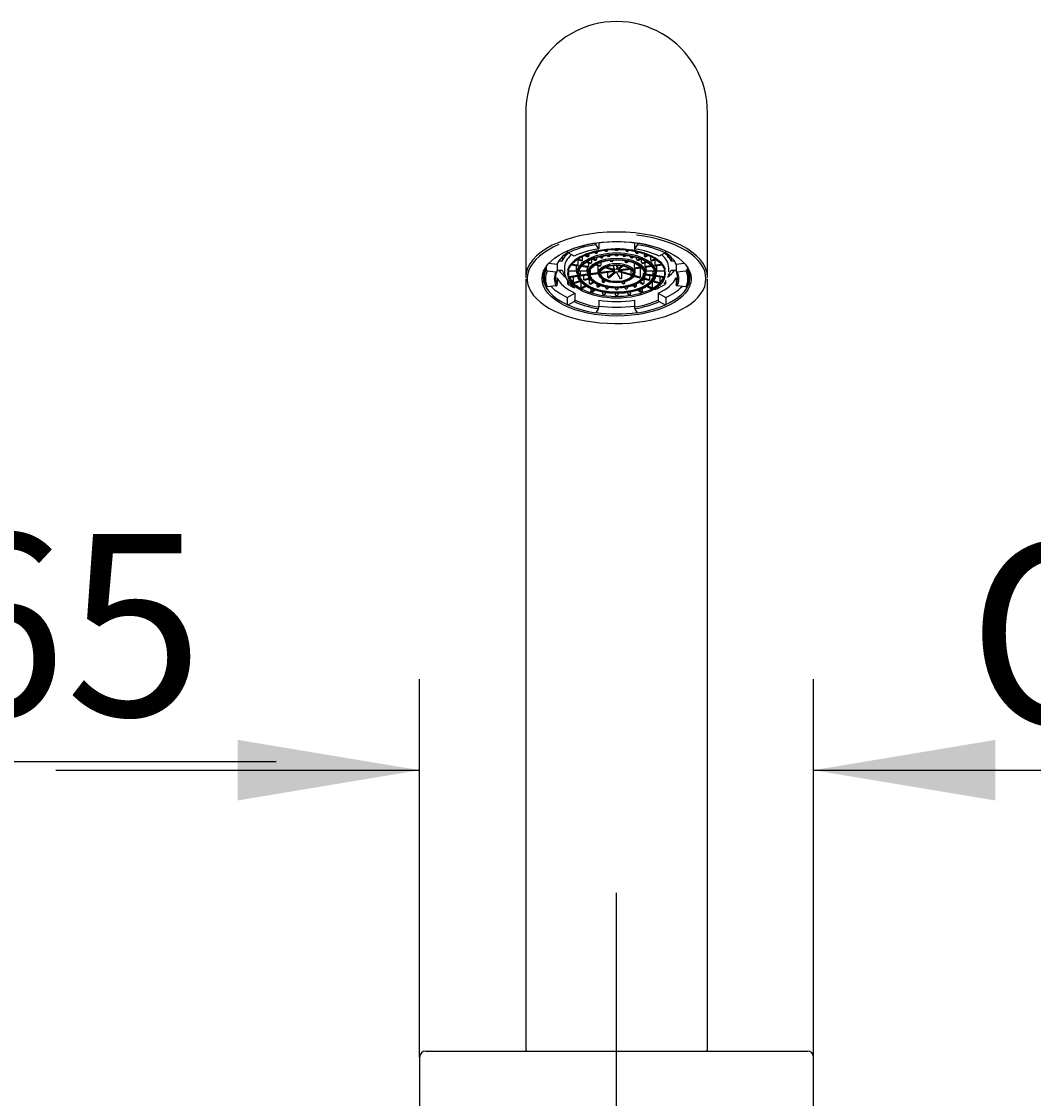
# Model space of a CAD drawing. Units: millimetres. Extents: x 6 to 291, y 4 to 413.
# Drawn here: x 96 to 130, y 203 to 239 of the extents above; entities that cross this region are included whole.
import ezdxf
from ezdxf.enums import TextEntityAlignment as Align

# ---------------------------------------------------------------- set-up
doc = ezdxf.new("R2010")
doc.units = ezdxf.units.MM
for name, color, linetype in [('Default', 7, 'Continuous'), ('Layer3', 7, 'Continuous'), ('Standard', 7, 'Continuous')]:
    doc.layers.add(name, color=color, linetype=linetype)
doc.styles.add('SEACAD_Arial', font='arial.ttf')
doc.styles.add('SEACAD_Solid_Edge_ANSI1_Symbols', font='semeca1.ttf')
doc.dimstyles.get("Standard").update_dxf_attribs({"dimtxt": 0.18, "dimasz": 0.18, "dimexe": 0.18, "dimexo": 0.0625, "dimgap": 0.09, "dimtad": 0, "dimtih": 1, "dimtoh": 1, "dimdec": 4, "dimzin": 0, "dimdsep": 46, "dimtxsty": 'Standard', "dimcen": 0.09, "dimadec": 0, "dimazin": 0, "dimtfac": 1, "dimtdec": 4, "dimtofl": 0, "dimtmove": 0, "dimatfit": 3, "dimfxl": 1, "dimtolj": 1, "dimtzin": 0, "dimarcsym": 0})

# ---------------------------------------------------------------- blocks, each defined once
blk = doc.blocks.new('DMBLK54')
at = {"layer": 'Layer3', "linetype": 'Continuous'}
for points in [[(63.32, 215.611), (63.32, 213.611), (69.32, 214.611)], [(88.32, 215.611), (82.32, 214.611), (88.32, 213.611)]]:
    blk.add_hatch(color=7, dxfattribs=at).paths.add_polyline_path(points)
at = {"layer": 'Layer3', "color": 7, "linetype": 'Continuous'}
for p, q in [((69.32, 203.928), (69.32, 217.611)), ((82.32, 203.928), (82.32, 217.611)), ((57.32, 214.611), (69.32, 214.611)), ((82.32, 214.611), (104.591, 214.611))]:
    blk.add_line(p, q, dxfattribs=at)
for s, style, p in [('O', 'SEACAD_Solid_Edge_ANSI1_Symbols', (85.058, 222.111)), ('65', 'SEACAD_Arial', (93.1, 222.111))]:
    blk.add_text(s, height=6, dxfattribs=dict(at, style=style)).set_placement(p, align=Align.TOP_LEFT)
blk = doc.blocks.new('DMBLK56')
at = {"layer": 'Layer3', "linetype": 'Continuous'}
for points in [[(103.32, 215.321), (103.32, 213.321), (109.32, 214.321)], [(128.32, 215.321), (122.32, 214.321), (128.32, 213.321)]]:
    blk.add_hatch(color=7, dxfattribs=at).paths.add_polyline_path(points)
at = {"layer": 'Layer3', "color": 7, "linetype": 'Continuous'}
for p, q in [((109.32, 204.858), (109.32, 217.321)), ((122.32, 204.858), (122.32, 217.321)), ((97.32, 214.321), (109.32, 214.321)), ((122.32, 214.321), (146.944, 214.321))]:
    blk.add_line(p, q, dxfattribs=at)
for s, style, p in [('O', 'SEACAD_Solid_Edge_ANSI1_Symbols', (127.411, 221.821)), ('65', 'SEACAD_Arial', (135.453, 221.821))]:
    blk.add_text(s, height=6, dxfattribs=dict(at, style=style)).set_placement(p, align=Align.TOP_LEFT)

msp = doc.modelspace()

# ---------------------------------------------------------------- linework, layer by layer
at = {"layer": 'Default', "color": 7, "linetype": 'Continuous'}
for p, q in [((112.82034, 236.0043), (112.82034, 232.26061)), ((118.82034, 232.26061), (118.82034, 236.0043)), ((112.82034, 232.26061), (112.82034, 230.57186)), ((118.82034, 230.57186), (118.82034, 232.26061)), ((115.12157, 231.7077), (115.12157, 231.70598)), ((115.13327, 231.65221), (115.21952, 231.51116)), ((115.23121, 231.72257), (115.23121, 231.52667)), ((116.40947, 231.72257), (116.40947, 231.52667)), ((116.42116, 231.51116), (116.50741, 231.65221)), ((116.51911, 231.7077), (116.51911, 231.70598)), ((114.02441, 231.24521), (114.02441, 231.10907)), ((114.19036, 231.44956), (114.19036, 231.43716)), ((114.41883, 231.28002), (114.21764, 231.3879)), ((114.69771, 231.16584), (114.69771, 231.26663)), ((114.77579, 231.30239), (114.86543, 231.25757)), ((114.89762, 231.26899), (114.80576, 231.31492)), ((114.91567, 231.29929), (114.91567, 231.35597)), ((115.08589, 231.40665), (115.1312, 231.36741)), ((115.17337, 231.37231), (115.12304, 231.41591)), ((115.19528, 231.39999), (115.19528, 231.43224)), ((115.25615, 231.25921), (115.30503, 231.21688)), ((115.34714, 231.22183), (115.29363, 231.26817)), ((115.36914, 231.284), (115.36914, 231.24942)), ((115.42681, 231.4711), (115.44231, 231.44218)), ((115.51482, 231.30688), (115.5323, 231.27425)), ((115.51749, 231.48118), (115.51749, 231.46107)), ((115.60749, 231.31658), (115.60749, 231.29313)), ((115.78034, 231.47837), (115.78034, 231.49535)), ((115.78034, 231.30451), (115.78034, 231.32528)), ((115.86034, 231.49535), (115.86034, 231.47837)), ((115.86034, 231.32528), (115.86034, 231.30451)), ((116.03319, 231.29313), (116.03319, 231.31658)), ((116.10838, 231.27425), (116.12586, 231.30688)), ((116.12319, 231.48118), (116.12319, 231.46107)), ((116.19837, 231.44218), (116.21387, 231.4711)), ((116.27154, 231.284), (116.27154, 231.24942)), ((116.34705, 231.26817), (116.29354, 231.22183)), ((116.33565, 231.21687), (116.38453, 231.25921)), ((116.44539, 231.43224), (116.44539, 231.39999)), ((116.51764, 231.41591), (116.46731, 231.37231)), ((116.50948, 231.36741), (116.55478, 231.40665)), ((116.72501, 231.35597), (116.72501, 231.29929)), ((116.83492, 231.31492), (116.74305, 231.26899)), ((116.77525, 231.25757), (116.86489, 231.30239)), ((116.94297, 231.26663), (116.94297, 231.16584)), ((117.42304, 231.3879), (117.22185, 231.28002)), ((117.45031, 231.44956), (117.45031, 231.43716)), ((117.61627, 231.24521), (117.61627, 231.10907)), ((113.49159, 230.91873), (113.49159, 230.83201)), ((113.58896, 231.04594), (113.85698, 231.015)), ((113.85698, 231.015), (113.85698, 230.78983)), ((114.02441, 231.10907), (113.91015, 231.10907)), ((114.10034, 230.89229), (114.10034, 230.76238)), ((114.32598, 230.98589), (114.5384, 230.95743)), ((114.54928, 230.97508), (114.33994, 231.00312)), ((114.50095, 230.83867), (114.50095, 230.96245)), ((114.51579, 231.16058), (114.66303, 231.11808)), ((114.68476, 231.1335), (114.53817, 231.17581)), ((114.55626, 231.00873), (114.55626, 231.1489)), ((114.6654, 230.94042), (114.87416, 230.91245)), ((114.88497, 230.9301), (114.67945, 230.95764)), ((114.81205, 231.07506), (114.96407, 231.03118)), ((114.98573, 231.04661), (114.83541, 231.09001)), ((114.84866, 230.91587), (114.84866, 230.83867)), ((114.89212, 231.05194), (114.89212, 230.96374)), ((114.99884, 231.07891), (114.99884, 231.17408)), ((115.01711, 231.18173), (115.11124, 231.13467)), ((115.14337, 231.14612), (115.04774, 231.19393)), ((115.11626, 230.98724), (115.27172, 230.94236)), ((115.29323, 230.95785), (115.14141, 231.00167)), ((115.16154, 231.23306), (115.16154, 231.17635)), ((115.20284, 230.96225), (115.20284, 230.71475)), ((115.30669, 230.99004), (115.30669, 231.07322)), ((115.43138, 230.89627), (115.72705, 230.81092)), ((115.76863, 230.82061), (115.46091, 230.90944)), ((115.60478, 231.13901), (115.62429, 231.1026)), ((115.69671, 230.96747), (115.75538, 230.85799)), ((115.69949, 231.14785), (115.69949, 231.12145)), ((115.71514, 230.93307), (115.71514, 230.91977)), ((115.82156, 230.97435), (115.82156, 230.9413)), ((115.99224, 230.96089), (115.84154, 230.83038)), ((115.85798, 230.9389), (115.85798, 230.97372)), ((115.8999, 230.8395), (116.03179, 230.95372)), ((116.0938, 231.131), (116.0938, 231.0955)), ((116.17223, 231.11677), (116.11601, 231.06808)), ((116.15798, 231.06301), (116.21033, 231.10834)), ((116.40519, 231.04657), (116.40519, 230.91773)), ((116.62088, 230.91204), (116.41274, 230.88415)), ((116.42339, 230.86648), (116.63674, 230.89506)), ((116.47913, 231.17635), (116.47913, 231.23306)), ((116.59294, 231.19393), (116.49731, 231.14612)), ((116.52944, 231.13467), (116.62357, 231.18173)), ((116.58823, 230.88856), (116.61249, 230.88156)), ((116.64184, 231.07891), (116.64184, 231.17408)), ((116.80527, 231.09001), (116.65495, 231.04661)), ((116.67661, 231.03118), (116.82863, 231.07506)), ((116.74855, 231.05194), (116.74855, 230.96374)), ((116.96123, 230.95764), (116.75571, 230.9301)), ((116.76652, 230.91245), (116.97528, 230.94042)), ((116.79202, 230.83867), (116.79202, 230.91587)), ((117.10251, 231.17581), (116.95592, 231.1335)), ((116.97765, 231.11808), (117.12489, 231.16058)), ((117.08442, 231.1489), (117.08442, 231.00873)), ((117.30073, 231.00312), (117.0914, 230.97508)), ((117.10228, 230.95743), (117.3147, 230.98589)), ((117.13973, 230.96245), (117.13973, 230.83867)), ((117.54034, 230.76238), (117.54034, 230.89229)), ((117.73053, 231.10907), (117.61627, 231.10907)), ((117.78369, 231.015), (118.05172, 231.04594)), ((117.78369, 231.015), (117.78369, 230.78983)), ((118.14908, 230.91873), (118.14908, 230.83201)), ((113.43034, 230.78577), (113.43034, 230.5632)), ((113.53057, 230.79287), (113.81801, 230.75969)), ((113.85698, 230.81407), (114.02441, 230.81407)), ((113.85698, 230.56172), (113.85698, 230.33656)), ((114.22617, 230.78617), (114.50034, 230.78617)), ((114.23117, 230.78617), (114.23117, 230.63959)), ((114.53111, 230.63206), (114.24678, 230.59397)), ((114.25447, 230.5759), (114.53516, 230.6135)), ((114.38481, 230.59336), (114.38481, 230.42892)), ((114.50034, 230.79702), (114.50034, 230.71475)), ((114.58859, 230.78617), (114.84784, 230.78617)), ((114.61286, 230.78617), (114.61286, 230.67761)), ((114.87333, 230.67791), (114.6188, 230.64381)), ((114.6301, 230.62622), (114.87529, 230.65907)), ((114.72703, 230.63921), (114.72703, 230.52615)), ((114.91985, 230.54573), (114.73905, 230.49354)), ((114.84784, 230.79702), (114.84784, 230.71475)), ((114.94876, 230.81081), (114.94876, 230.72261)), ((115.20284, 230.72206), (114.95449, 230.68879)), ((114.96587, 230.67121), (115.22844, 230.70639)), ((115.75041, 230.79542), (115.29747, 230.73474)), ((115.30905, 230.71719), (115.74131, 230.7751)), ((115.51769, 230.74514), (115.51769, 230.59657)), ((115.77316, 230.77117), (115.5387, 230.56812)), ((115.58148, 230.56374), (115.79959, 230.75263)), ((115.7988, 230.75315), (115.81357, 230.75217)), ((115.81222, 230.75192), (115.92259, 230.54596)), ((116.26627, 230.86453), (115.8825, 230.81312)), ((115.88455, 230.76545), (116.27072, 230.65398)), ((116.29315, 230.66919), (115.88705, 230.78642)), ((115.91347, 230.79816), (116.2869, 230.84819)), ((115.99771, 230.56498), (115.99771, 230.73279)), ((116.30454, 230.70199), (116.30454, 230.83143)), ((116.39373, 230.61847), (116.57843, 230.56515)), ((116.60066, 230.58042), (116.40237, 230.63766)), ((116.43784, 230.71475), (116.43784, 230.86841)), ((116.61249, 230.61309), (116.61249, 230.88156)), ((116.90163, 230.49354), (116.72083, 230.54573)), ((116.76539, 230.65907), (117.01058, 230.62622)), ((117.02188, 230.64381), (116.76735, 230.67791)), ((116.79284, 230.71475), (116.79284, 230.79702)), ((116.79284, 230.78617), (117.05208, 230.78617)), ((116.91365, 230.52615), (116.91365, 230.63921)), ((117.02782, 230.67761), (117.02782, 230.78617)), ((117.10552, 230.6135), (117.38621, 230.5759)), ((117.3939, 230.59397), (117.10957, 230.63206)), ((117.14034, 230.71475), (117.14034, 230.79702)), ((117.14034, 230.78617), (117.41451, 230.78617)), ((117.25587, 230.42892), (117.25587, 230.59336)), ((117.40951, 230.63959), (117.40951, 230.78617)), ((117.61627, 230.81407), (117.78369, 230.81407)), ((117.78369, 230.56172), (117.78369, 230.33656)), ((117.82267, 230.75969), (118.11011, 230.79287)), ((118.21034, 230.5632), (118.21034, 230.78577)), ((112.82034, 230.52592), (112.82034, 228.3673)), ((113.81801, 230.29742), (113.53057, 230.26424)), ((114.20227, 230.47072), (114.20227, 230.36113)), ((114.26673, 230.39336), (114.20227, 230.36113)), ((114.38481, 230.42892), (114.38483, 230.42737)), ((114.61412, 230.45748), (114.40011, 230.3957)), ((114.42128, 230.38012), (114.62844, 230.43992)), ((114.63628, 230.43088), (114.63628, 230.25648)), ((114.63628, 230.25648), (114.63629, 230.25493)), ((114.7973, 230.29611), (114.65625, 230.22558)), ((114.6878, 230.21385), (114.82176, 230.28083)), ((114.76119, 230.47824), (114.93247, 230.52769)), ((114.9157, 230.52284), (114.9157, 230.39464)), ((115.04569, 230.4203), (114.93298, 230.36395)), ((114.96558, 230.35274), (115.06901, 230.40445)), ((114.96844, 230.20543), (114.96844, 230.12246)), ((115.16602, 230.35045), (115.16602, 230.29202)), ((115.24734, 230.3158), (115.18739, 230.26388)), ((115.22993, 230.25929), (115.28106, 230.30357)), ((115.3399, 230.51973), (115.3399, 230.4426)), ((115.42713, 230.47149), (115.36116, 230.41436)), ((115.40377, 230.40984), (115.45952, 230.45812)), ((115.46093, 230.25475), (115.46093, 230.22529)), ((115.53608, 230.20632), (115.55334, 230.23855)), ((115.78034, 230.199), (115.78034, 230.21977)), ((115.86034, 230.21977), (115.86034, 230.199)), ((115.99541, 230.41008), (116.01461, 230.37426)), ((116.08733, 230.23855), (116.1046, 230.20632)), ((116.08974, 230.39324), (116.08974, 230.42924)), ((116.17974, 230.22529), (116.17974, 230.25475)), ((116.35962, 230.30357), (116.41075, 230.25929)), ((116.45328, 230.26388), (116.39333, 230.3158)), ((116.47466, 230.29202), (116.47466, 230.35045)), ((116.57166, 230.40445), (116.67509, 230.35274)), ((116.70769, 230.36395), (116.59499, 230.4203)), ((116.67224, 230.12246), (116.67224, 230.20543)), ((116.70821, 230.52769), (116.87948, 230.47824)), ((116.72498, 230.39464), (116.72498, 230.52284)), ((116.81891, 230.28083), (116.95287, 230.21385)), ((116.98443, 230.22558), (116.84338, 230.29611)), ((117.00439, 230.25493), (117.0044, 230.25648)), ((117.0044, 230.25648), (117.0044, 230.43088)), ((117.01224, 230.43992), (117.21942, 230.38011)), ((117.24056, 230.3957), (117.02655, 230.45748)), ((117.25585, 230.42737), (117.25587, 230.42892)), ((117.4384, 230.36113), (117.37395, 230.39336)), ((117.4384, 230.47072), (117.4384, 230.36113)), ((118.11011, 230.26424), (117.82267, 230.29742)), ((118.82034, 228.3673), (118.82034, 230.52597)), ((114.19036, 229.91439), (114.44611, 230.05152)), ((114.19036, 229.91439), (114.19036, 229.68923)), ((114.44611, 230.05152), (114.44611, 229.82636)), ((114.96844, 230.12246), (114.96845, 230.12092)), ((115.07258, 230.16445), (114.99171, 230.09441)), ((115.0332, 230.08892), (115.10688, 230.15273)), ((115.23121, 229.82489), (115.23121, 229.59972)), ((115.35866, 230.08815), (115.35866, 230.036)), ((115.35866, 230.036), (115.35866, 230.03445)), ((115.434, 230.01586), (115.46338, 230.07068)), ((115.78034, 230.00143), (115.78034, 230.04591)), ((115.86034, 230.04591), (115.86034, 230.00143)), ((116.17729, 230.07068), (116.20667, 230.01587)), ((116.28201, 230.03445), (116.28202, 230.036)), ((116.28202, 230.036), (116.28202, 230.08815)), ((116.40947, 229.82489), (116.40947, 229.59972)), ((116.5338, 230.15273), (116.60747, 230.08892)), ((116.64897, 230.09441), (116.56809, 230.16445)), ((116.67223, 230.12092), (116.67224, 230.12246)), ((117.19457, 230.05152), (117.45031, 229.91439)), ((117.19457, 230.05152), (117.19457, 229.82636)), ((117.45031, 229.91439), (117.45031, 229.68923)), ((114.21764, 229.66921), (114.41883, 229.77709)), ((115.21952, 229.54595), (115.13327, 229.4049)), ((116.50741, 229.4049), (116.42116, 229.54595)), ((117.22185, 229.77709), (117.42304, 229.66921)), ((112.82034, 228.3673), (112.82034, 205.10797)), ((118.82034, 205.10797), (118.82034, 228.3673))]:
    msp.add_line(p, q, dxfattribs=at)
for centre, radius, start, end in [((115.82034, 236.0138), 3.00002, 359.818556, 180.181444), ((114.87944, 231.30034), 0.03625, 300.112687, 358.34179), ((115.16459, 231.40178), 0.03075, 286.60027, 356.660415), ((115.33852, 231.25127), 0.03068, 286.313859, 356.547096), ((115.49073, 231.46316), 0.02684, 275.29333, 355.529554), ((115.5808, 231.29525), 0.02677, 275.042449, 355.457123), ((115.82034, 228.81715), 2.63987, 89.674438, 90.325562), ((115.82034, 229.33845), 1.94483, 89.558086, 90.441914), ((116.05998, 231.29536), 0.02689, 184.753383, 264.747045), ((116.15005, 231.46326), 0.02695, 184.673825, 264.503292), ((116.30222, 231.25132), 0.03074, 183.535081, 253.603964), ((116.47614, 231.40182), 0.0308, 183.413437, 253.325877), ((116.76116, 231.3003), 0.03617, 181.59287, 239.952653), ((114.47311, 231.00841), 0.08315, 336.365896, 0.222336), ((114.65035, 231.16604), 0.04737, 316.598728, 359.759095), ((114.8102, 230.96358), 0.08192, 335.877458, 0.107204), ((114.95175, 231.07922), 0.04709, 316.18209, 359.626417), ((115.12542, 231.17749), 0.03614, 299.769509, 358.207874), ((115.26017, 230.99058), 0.04652, 315.275031, 359.334235), ((115.67297, 231.12363), 0.02661, 274.493751, 355.296879), ((115.80468, 230.92267), 0.08959, 181.854968, 218.893634), ((116.14613, 230.94442), 0.32459, 180.549577, 190.97491), ((115.69156, 230.94208), 0.16645, 338.605435, 358.905167), ((116.12433, 231.09753), 0.0306, 183.803483, 254.210041), ((116.48386, 230.91778), 0.07866, 180.030269, 205.30317), ((116.51519, 231.17745), 0.03608, 181.73554, 240.287078), ((116.68862, 231.0791), 0.04679, 180.224727, 223.966766), ((116.82963, 230.9634), 0.08108, 179.765343, 204.249996), ((116.99001, 231.16591), 0.04704, 180.084116, 223.558062), ((117.16667, 231.00822), 0.08224, 179.64433, 203.767437), ((113.00288, 230.84445), 1.49807, 358.47286, 359.779175), ((114.70261, 230.67595), 0.08977, 178.94132, 200.978244), ((113.74475, 230.84445), 1.10392, 357.927069, 359.700003), ((115.0402, 230.72069), 0.09145, 178.797883, 200.418622), ((115.54915, 230.59782), 0.03148, 182.265664, 250.615126), ((115.77333, 230.921), 0.12766, 230.679457, 259.655812), ((115.74846, 230.8784), 0.07097, 252.409176, 274.17679), ((115.75428, 230.82648), 0.05845, 244.256597, 288.845682), ((115.73746, 230.81255), 0.0378, 275.825425, 303.227112), ((115.81434, 230.88899), 0.06628, 207.768178, 246.725898), ((115.75072, 230.87208), 0.07758, 328.883278, 333.826579), ((115.75459, 230.8713), 0.07376, 333.04137, 8.829333), ((115.78295, 230.78645), 0.04736, 322.133258, 328.999398), ((115.96323, 230.84417), 0.12248, 162.318997, 186.463894), ((115.85254, 230.89123), 0.06997, 282.35432, 312.426044), ((115.77664, 230.97571), 0.19402, 303.065255, 321.048105), ((115.88488, 230.89254), 0.10614, 271.170798, 301.014035), ((115.90373, 230.86149), 0.06428, 257.913667, 278.825661), ((115.87543, 230.90662), 0.07424, 314.573833, 335.735251), ((115.97019, 230.5668), 0.02758, 277.712937, 356.207438), ((116.25421, 230.70109), 0.05033, 320.671677, 1.022818), ((116.56307, 230.61252), 0.04943, 319.512229, 0.667215), ((117.91107, 230.84477), 1.11907, 180.311993, 182.060935), ((116.54963, 230.79702), 0.24321, 358.232871, 1.767129), ((116.9367, 230.67619), 0.09113, 339.18846, 0.891975), ((118.65829, 230.84476), 1.51856, 180.229638, 181.518326), ((116.81027, 230.79702), 0.33006, 358.697963, 1.302037), ((114.43388, 230.43152), 0.04923, 184.839634, 226.697108), ((114.62442, 230.4607), 0.2011, 226.551464, 248.056579), ((114.67358, 230.25883), 0.03749, 185.960425, 242.460351), ((114.77563, 230.52555), 0.04861, 179.281974, 221.179487), ((114.95247, 230.39514), 0.03677, 180.780954, 238.005125), ((115.19718, 230.2935), 0.0312, 182.722892, 251.711506), ((115.37115, 230.44401), 0.03128, 182.586196, 251.385658), ((115.48823, 230.2273), 0.02737, 184.22549, 263.096318), ((115.82034, 232.65689), 2.47986, 269.653432, 270.346568), ((116.06244, 230.39514), 0.02736, 277.029625, 356.019084), ((116.15254, 230.22722), 0.02727, 276.73965, 355.938542), ((116.44351, 230.29348), 0.03118, 288.261303, 357.304299), ((116.68808, 230.39521), 0.03691, 302.10974, 359.104182), ((116.86459, 230.52571), 0.04906, 319.022239, 0.5163), ((116.96726, 230.25872), 0.03732, 297.39746, 354.181764), ((117.20695, 230.43145), 0.04907, 313.233543, 355.229715), ((115.82034, 233.24393), 3.26258, 269.736577, 270.263423), ((112.87034, 205.10797), 0.05, 180, 270), ((118.77034, 205.10797), 0.05, 270, 0)]:
    msp.add_arc(centre, radius, start, end, dxfattribs=at)
for centre, major_axis, ratio, start_param, end_param in [((115.82034, 230.57186), (3, 0), 0.5, 0, 3.14159265), ((115.82034, 230.52855), (2.95, 0), 0.5, 0, 1.34791428), ((115.82034, 230.52855), (2.95, 0), 0.5, 2.2729632, 6.28318531), ((115.82034, 230.5632), (-2.39, 0), 0.5, 5.00909495, 5.46288056), ((115.82034, 230.52855), (-2.35, 0), 0.5, 5.00909495, 5.46288056), ((115.13327, 231.68685), (-0.00604, 0.03954), 0.25320132, 1.02763839, 2.59843471), ((115.82034, 230.89229), (1.72, 0), 0.5, 1.22120184, 1.92039081), ((116.50741, 231.68685), (-0.00604, -0.03954), 0.25320132, 0.54315794, 2.11395427), ((115.82034, 230.52855), (2.35, 0), 0.5, 0.82030475, 1.27409035), ((115.82034, 230.5632), (2.39, 0), 0.5, 0.82030475, 1.27409035), ((115.82034, 230.78836), (-2.015, 0), 0.5, 5.63861834, 6.0562925), ((115.82034, 230.96157), (-1.82, 0), 0.5, 5.79320057, 6.12037913), ((115.82034, 230.89229), (1.72, 0), 0.5, 2.61389156, 3.14159265), ((115.82034, 230.96157), (1.8, 0), 0.5, -3.6275777, -3.5279939), ((114.21764, 231.42254), (0.0169, -0.03625), 0.59062791, 4.0441284, 5.61492472), ((115.82034, 230.6931), (1.64, 0), 0.5, 0.17932869, 3.01274216), ((115.82034, 230.52855), (-2.055, 0), 0.5, 5.00909495, 5.46288056), ((115.82034, 230.71475), (1.32, 0), 0.5, 0, 3.14159265), ((115.21952, 231.5458), (-0.00604, 0.03954), 0.25320132, 2.59843471, 4.16923104), ((115.82034, 230.79702), (-0.9725, 0), 0.5, -1.32442171, -1.29357216), ((115.82034, 230.79702), (0.9725, 0), 0.5, 1.29357216, 1.32442172), ((116.42116, 231.5458), (0.00604, 0.03954), 0.25320132, 2.11395427, 3.68475059), ((115.82034, 230.52855), (2.055, 0), 0.5, 0.82030475, 1.27409035), ((115.82034, 230.89229), (1.72, 0), 0.5, 0, 0.5277011), ((115.82034, 230.96157), (1.8, 0), 0.5, 0.29664714, 0.48598505), ((117.42304, 231.42254), (0.0169, 0.03625), 0.59062791, 3.80985324, 5.38064956), ((115.82034, 230.96157), (1.82, 0), 0.5, 0.16280618, 0.48998473), ((115.82034, 230.78836), (2.015, 0), 0.5, 0.2268928, 0.64456697), ((115.82034, 230.58051), (-2.425, 0), 0.5, 5.97850565, 6.28318531), ((115.82034, 230.71475), (0.9725, 0), 0.5, 0, 3.14159265), ((115.82034, 230.79702), (-0.9725, 0), 0.5, -0.27722417, -0.24637461), ((115.82034, 230.79702), (-0.9725, 0), 0.5, -0.53902355, -0.508174), ((115.82034, 230.79702), (-0.9725, 0), 0.5, -0.80082295, -0.76997339), ((115.82034, 230.71475), (0.6175, 0), 0.5, 0, 3.14159265), ((115.82034, 230.79702), (-0.6175, 0), 0.5, -0.54789266, -0.49930489), ((115.82034, 230.79702), (-0.9725, 0), 0.5, -1.06262233, -1.03177278), ((115.82034, 230.79702), (-0.6175, 0), 0.5, -1.33329083, -1.28470305), ((115.82034, 230.79702), (0.6175, 0), 0.5, 1.02290366, 1.07149144), ((115.82034, 230.79702), (0.9725, 0), 0.5, 1.03177277, 1.06262233), ((115.82034, 230.79702), (0.9725, 0), 0.5, 0.76997339, 0.80082294), ((115.82034, 231.08714), (-0.8925, 0), 0.5, -3.62035848, -3.59068935), ((115.82034, 230.79702), (0.9725, 0), 0.5, 0.508174, 0.53902356), ((115.82034, 230.79702), (0.9725, 0), 0.5, 0.24637461, 0.27722416), ((115.82034, 230.58051), (-2.425, 0), 0.5, 2.30759584, 3.44627231), ((115.82034, 230.58051), (-2.425, 0), 0.5, 0, 0.83399681), ((115.82034, 230.5632), (2.39, 0), 0.5, 2.91469985, 3.36848546), ((115.82034, 230.52855), (2.35, 0), 0.5, 2.91469985, 3.36848546), ((113.53057, 230.82751), (-0.03632, 0.01677), 0.84382923, 0.37153198, 1.9423283), ((115.82034, 230.52855), (2.055, 0), 0.5, 2.91469985, 3.36848546), ((115.82034, 230.5632), (2.015, 0), 0.5, 2.91469985, 3.36848546), ((113.81801, 230.79433), (-0.03632, 0.01677), 0.84382923, 1.9423283, 3.51312463), ((115.82034, 230.78836), (-2.015, 0), 0.5, 0.2268928, 0.82030475), ((115.82034, 231.13477), (-2.015, 0), 0.5, 0.32395435, 0.58464624), ((115.82034, 230.96157), (-1.82, 0), 0.5, 0.16280618, 0.36138321), ((115.82034, 230.76238), (1.72, 0), 0.5, 3.14159265, 3.77024628), ((115.82034, 230.82023), (-1.635, 0), 0.5, 0.28626666, 0.4991315), ((115.82034, 230.75202), (1.605, 0), 0.5, 3.48142956, 6.24646488), ((115.82034, 230.71475), (1.24, 0), 0.5, 3.14159265, 6.28318531), ((115.82034, 230.79702), (-1.24, 0), 0.5, 0.24970232, 0.27389645), ((115.82034, 230.71475), (0.8925, 0), 0.5, 3.14159265, 6.28318531), ((115.82034, 230.79702), (-0.8925, 0), 0.5, 0.24499187, 0.2786069), ((115.82034, 230.71475), (0.5375, 0), 0.5, 3.14159265, 6.28318531), ((115.82034, 230.79702), (-0.5375, 0), 0.5, 0.23388879, 0.28970999), ((115.82034, 230.79702), (-0.5375, 0), 0.5, 1.01928695, 1.07510815), ((115.82034, 230.79702), (0.5375, 0), 0.5, -1.33690754, -1.28108634), ((115.82034, 230.79702), (0.5375, 0), 0.5, -0.55150938, -0.49568818), ((115.82034, 230.79702), (0.6175, 0), 0.5, 0.2375055, 0.28609328), ((115.82034, 230.79702), (0.8925, 0), 0.5, -0.54040629, -0.50679126), ((115.82034, 230.79702), (1.24, 0), 0.5, -0.27389645, -0.24970232), ((115.82034, 230.78836), (2.015, 0), 0.5, 5.46288056, 6.0562925), ((115.82034, 230.82023), (1.635, 0), 0.5, -0.4991315, -0.31583408), ((115.82034, 231.13477), (2.015, 0), 0.5, -0.58464624, -0.32395435), ((115.82034, 230.96157), (1.82, 0), 0.5, 5.9218021, 6.12037913), ((117.82267, 230.79433), (0.03632, 0.01677), 0.84382923, 2.77006068, 4.340857), ((115.82034, 230.5632), (-2.015, 0), 0.5, 2.91469985, 3.36848546), ((115.82034, 230.52855), (-2.055, 0), 0.5, 2.91469985, 3.36848546), ((118.11011, 230.82751), (-0.03632, -0.01677), 0.84382923, 1.19926435, 2.77006068), ((115.82034, 230.52855), (-2.35, 0), 0.5, 2.91469985, 3.36848546), ((115.82034, 230.5632), (-2.39, 0), 0.5, 2.91469985, 3.36848546), ((113.53057, 230.29888), (0.03632, 0.01677), 0.84382923, 2.77006068, 4.340857), ((115.82034, 230.78836), (-2.39, 0), 0.5, 0.44035008, 0.82030475), ((113.81801, 230.33206), (0.03632, 0.01677), 0.84382923, 4.340857, 5.91165333), ((115.82034, 230.96157), (-2.015, 0), 0.5, 0.63846808, 0.8091449), ((115.82034, 230.79702), (-1.24, 0), 0.5, 0.5115017, 0.53569584), ((115.82034, 230.79702), (-1.24, 0), 0.5, 0.77330109, 0.79749523), ((115.82034, 230.79702), (-1.24, 0), 0.5, 1.03510048, 1.05929461), ((115.82034, 230.79702), (-0.8925, 0), 0.5, 1.03039004, 1.06400506), ((115.82034, 230.79702), (-1.24, 0), 0.50000001, 1.29689986, 1.321094), ((115.82034, 230.79702), (0.8925, 0), 0.5, -1.32580445, -1.29218942), ((115.82034, 230.79702), (1.24, 0), 0.5, -1.32109401, -1.29689987), ((115.82034, 230.79702), (1.24, 0), 0.5, -1.05929463, -1.03510049), ((115.82034, 230.79702), (1.24, 0), 0.5, -0.79749523, -0.77330109), ((115.82034, 230.79702), (1.24, 0), 0.5, -0.53569584, -0.51150171), ((115.82034, 230.96157), (2.015, 0), 0.5, -0.90295381, -0.63846808), ((115.82034, 230.78836), (2.39, 0), 0.5, 5.46288056, 5.84283522), ((117.82267, 230.33206), (0.03632, -0.01677), 0.84382923, 3.51312463, 5.08392096), ((118.11011, 230.29888), (-0.03632, 0.01677), 0.84382923, 1.9423283, 3.51312463), ((114.41883, 229.81173), (-0.0169, -0.03625), 0.59062791, 0.66826058, 2.23905691), ((115.82034, 230.5632), (-2.015, 0), 0.5, 0.82030475, 1.27409035), ((115.82034, 230.78836), (2.015, 0), 0.5, 4.41568301, 5.00909495), ((115.82034, 230.5632), (2.015, 0), 0.5, 5.00909495, 5.46288056), ((117.22185, 229.81173), (-0.0169, 0.03625), 0.59062791, 0.90253574, 2.47333207), ((114.21764, 229.70385), (0.0169, 0.03625), 0.59062791, 2.23905691, 3.80985324), ((115.82034, 230.52855), (-2.35, 0), 0.5, 0.82030475, 1.27409035), ((115.82034, 230.52855), (-2.055, 0), 0.5, 0.82030475, 1.27409035), ((115.21952, 229.58059), (0.00604, 0.03954), 0.25320132, 3.68475059, 5.25554692), ((115.82034, 230.78836), (-2.39, 0), 0.5, 1.32173178, 1.81986088), ((116.42116, 229.58059), (0.00604, -0.03954), 0.25320132, 4.16923104, 5.74002737), ((115.82034, 230.52855), (2.055, 0), 0.5, 5.00909495, 5.46288056), ((115.82034, 230.52855), (2.35, 0), 0.5, 5.00909495, 5.46288056), ((117.42304, 229.70385), (-0.0169, 0.03625), 0.59062791, 2.47333207, 4.0441284), ((115.82034, 230.58051), (-2.425, 0), 0.5, 1.28661816, 1.85497449)]:
    msp.add_ellipse(centre, major_axis=major_axis, ratio=ratio, start_param=start_param, end_param=end_param, dxfattribs=at)
for centre, major_axis in [((115.82034, 230.52855), (-2.45964, 0)), ((115.82034, 230.6931), (-1.605, 0)), ((115.82034, 230.6931), (1.295, 0)), ((115.82034, 230.6931), (1.265, 0)), ((115.82034, 230.6931), (0.9475, 0)), ((115.82034, 230.6931), (0.9175, 0)), ((115.82034, 230.6931), (-0.5925, 0)), ((115.82034, 230.6931), (0.5625, 0))]:
    msp.add_ellipse(centre, major_axis=major_axis, ratio=0.5, dxfattribs=at)
for points, knots in [([(114.87641, 231.25838), (114.87446, 231.25738), (114.87248, 231.25678), (114.87064, 231.25663), (114.86881, 231.25648), (114.86707, 231.25678), (114.86556, 231.25751), (114.86552, 231.25753), (114.86547, 231.25755), (114.86543, 231.25757)], [0, 0, 0, 0, 0.49287612, 0.49287612, 0.49287612, 0.98574628, 0.98574628, 0.98574628, 1, 1, 1, 1]), ([(115.14739, 231.36481), (115.14498, 231.3641), (115.14255, 231.36379), (115.14028, 231.36391), (115.13802, 231.36403), (115.13587, 231.36459), (115.134, 231.36554), (115.13299, 231.36605), (115.13205, 231.36668), (115.1312, 231.36742)], [0, 0, 0, 0, 0.39356408, 0.39356408, 0.39356408, 0.78712339, 0.78712339, 0.78712339, 1, 1, 1, 1]), ([(115.46423, 231.43255), (115.46154, 231.43217), (115.45881, 231.4322), (115.45627, 231.43264), (115.45373, 231.43308), (115.45131, 231.43394), (115.44922, 231.43514), (115.44712, 231.43635), (115.44528, 231.43794), (115.44386, 231.43978), (115.44328, 231.44053), (115.44277, 231.44133), (115.44232, 231.44217)], [0, 0, 0, 0, 0.29362443, 0.29362443, 0.29362443, 0.58724531, 0.58724531, 0.58724531, 0.88091463, 0.88091463, 0.88091463, 1, 1, 1, 1]), ([(115.55418, 231.26471), (115.55149, 231.26432), (115.54876, 231.26435), (115.54623, 231.26478), (115.54369, 231.26521), (115.54128, 231.26606), (115.53919, 231.26725), (115.53709, 231.26845), (115.53526, 231.27003), (115.53384, 231.27187), (115.53327, 231.27261), (115.53276, 231.27341), (115.53231, 231.27424)], [0, 0, 0, 0, 0.29363079, 0.29363079, 0.29363079, 0.58725502, 0.58725502, 0.58725502, 0.88096857, 0.88096857, 0.88096857, 1, 1, 1, 1]), ([(115.80534, 231.45698), (115.80254, 231.45696), (115.7997, 231.45736), (115.79706, 231.45814), (115.79442, 231.45892), (115.79191, 231.4601), (115.78972, 231.46159), (115.78754, 231.46308), (115.78562, 231.46491), (115.78414, 231.46695), (115.78266, 231.46898), (115.78156, 231.47127), (115.78095, 231.47363), (115.78054, 231.47518), (115.78034, 231.47678), (115.78034, 231.47837)], [0, 0, 0, 0, 0.21495115, 0.21495115, 0.21495115, 0.42989969, 0.42989969, 0.42989969, 0.6448837, 0.6448837, 0.6448837, 0.85985357, 0.85985357, 0.85985357, 1, 1, 1, 1]), ([(115.80534, 231.28321), (115.80254, 231.28319), (115.7997, 231.28358), (115.79706, 231.28435), (115.79442, 231.28512), (115.79191, 231.2863), (115.78972, 231.28778), (115.78754, 231.28926), (115.78562, 231.29108), (115.78414, 231.29311), (115.78266, 231.29514), (115.78156, 231.29742), (115.78095, 231.29978), (115.78054, 231.30132), (115.78034, 231.30292), (115.78034, 231.30451)], [0, 0, 0, 0, 0.21496005, 0.21496005, 0.21496005, 0.42991531, 0.42991531, 0.42991531, 0.64493595, 0.64493595, 0.64493595, 0.85993057, 0.85993057, 0.85993057, 1, 1, 1, 1]), ([(115.86034, 231.47837), (115.86034, 231.47595), (115.85986, 231.4735), (115.85893, 231.47123), (115.858, 231.46895), (115.85661, 231.4668), (115.85486, 231.46493), (115.85312, 231.46306), (115.85097, 231.46143), (115.8486, 231.46017), (115.84622, 231.45891), (115.84356, 231.45798), (115.84083, 231.45747), (115.83904, 231.45714), (115.83718, 231.45697), (115.83534, 231.45698)], [0, 0, 0, 0, 0.21485758, 0.21485758, 0.21485758, 0.4297114, 0.4297114, 0.4297114, 0.6446231, 0.6446231, 0.6446231, 0.85960552, 0.85960552, 0.85960552, 1, 1, 1, 1]), ([(115.86034, 231.30451), (115.86034, 231.30209), (115.85986, 231.29964), (115.85893, 231.29738), (115.85801, 231.29511), (115.85661, 231.29296), (115.85487, 231.2911), (115.85312, 231.28924), (115.85097, 231.28762), (115.8486, 231.28637), (115.84623, 231.28511), (115.84357, 231.2842), (115.84084, 231.28369), (115.83904, 231.28336), (115.83718, 231.2832), (115.83534, 231.28321)], [0, 0, 0, 0, 0.21478768, 0.21478768, 0.21478768, 0.42956843, 0.42956843, 0.42956843, 0.64445579, 0.64445579, 0.64445579, 0.85947349, 0.85947349, 0.85947349, 1, 1, 1, 1]), ([(116.10838, 231.27427), (116.10755, 231.27272), (116.10649, 231.2713), (116.10523, 231.27007), (116.10356, 231.26844), (116.10151, 231.26709), (116.09923, 231.26615), (116.09696, 231.2652), (116.09441, 231.26463), (116.09179, 231.26448), (116.09006, 231.26438), (116.08827, 231.26445), (116.0865, 231.26471)], [0, 0, 0, 0, 0.22073416, 0.22073416, 0.22073416, 0.51429151, 0.51429151, 0.51429151, 0.80802691, 0.80802691, 0.80802691, 1, 1, 1, 1]), ([(116.19837, 231.44219), (116.19754, 231.44064), (116.19647, 231.43921), (116.19521, 231.43798), (116.19354, 231.43633), (116.19147, 231.43498), (116.1892, 231.43403), (116.18692, 231.43307), (116.18436, 231.43249), (116.18173, 231.43233), (116.18001, 231.43223), (116.17822, 231.4323), (116.17645, 231.43255)], [0, 0, 0, 0, 0.22091322, 0.22091322, 0.22091322, 0.51450994, 0.51450994, 0.51450994, 0.80820328, 0.80820328, 0.80820328, 1, 1, 1, 1]), ([(116.50949, 231.36742), (116.5081, 231.36622), (116.50646, 231.36529), (116.50466, 231.3647), (116.50263, 231.36403), (116.50035, 231.36377), (116.49801, 231.36394), (116.49646, 231.36405), (116.49487, 231.36434), (116.49329, 231.36481)], [0, 0, 0, 0, 0.34876731, 0.34876731, 0.34876731, 0.74272532, 0.74272532, 0.74272532, 1, 1, 1, 1]), ([(116.77524, 231.25757), (116.77468, 231.25729), (116.7741, 231.25707), (116.77349, 231.25691), (116.77185, 231.25648), (116.77, 231.25649), (116.7681, 231.25694), (116.76685, 231.25723), (116.76555, 231.25772), (116.76427, 231.25838)], [0, 0, 0, 0, 0.18339254, 0.18339254, 0.18339254, 0.6773927, 0.6773927, 0.6773927, 1, 1, 1, 1]), ([(115.12215, 231.13551), (115.1202, 231.1345), (115.11824, 231.1339), (115.11642, 231.13375), (115.11459, 231.13359), (115.11286, 231.13389), (115.11137, 231.1346), (115.11133, 231.13462), (115.11128, 231.13464), (115.11124, 231.13467)], [0, 0, 0, 0, 0.49288459, 0.49288459, 0.49288459, 0.98575819, 0.98575819, 0.98575819, 1, 1, 1, 1]), ([(115.32116, 231.21433), (115.31875, 231.21361), (115.31633, 231.21329), (115.31407, 231.21341), (115.31182, 231.21352), (115.30967, 231.21407), (115.30781, 231.21501), (115.30681, 231.21552), (115.30587, 231.21614), (115.30503, 231.21688)], [0, 0, 0, 0, 0.39357025, 0.39357025, 0.39357025, 0.78713172, 0.78713172, 0.78713172, 1, 1, 1, 1]), ([(115.64608, 231.09322), (115.64339, 231.09283), (115.64067, 231.09284), (115.63815, 231.09325), (115.63562, 231.09366), (115.63322, 231.09449), (115.63114, 231.09567), (115.62906, 231.09685), (115.62723, 231.09841), (115.62582, 231.10023), (115.62525, 231.10097), (115.62474, 231.10176), (115.6243, 231.10259)], [0, 0, 0, 0, 0.29365115, 0.29365115, 0.29365115, 0.58728605, 0.58728605, 0.58728605, 0.88114286, 0.88114286, 0.88114286, 1, 1, 1, 1]), ([(116.15799, 231.06302), (116.15663, 231.06184), (116.15502, 231.06094), (116.15326, 231.06036), (116.15126, 231.05972), (116.14901, 231.05948), (116.14669, 231.05966), (116.14515, 231.05979), (116.14357, 231.0601), (116.14199, 231.06058)], [0, 0, 0, 0, 0.34755641, 0.34755641, 0.34755641, 0.74173453, 0.74173453, 0.74173453, 1, 1, 1, 1]), ([(116.33566, 231.21688), (116.33428, 231.21569), (116.33265, 231.21477), (116.33086, 231.21418), (116.32884, 231.21352), (116.32657, 231.21326), (116.32423, 231.21344), (116.32269, 231.21355), (116.3211, 231.21385), (116.31952, 231.21433)], [0, 0, 0, 0, 0.34848176, 0.34848176, 0.34848176, 0.74249169, 0.74249169, 0.74249169, 1, 1, 1, 1]), ([(116.52943, 231.13467), (116.52888, 231.13439), (116.5283, 231.13417), (116.5277, 231.13401), (116.52607, 231.13359), (116.52423, 231.13361), (116.52234, 231.13406), (116.5211, 231.13436), (116.51981, 231.13485), (116.51853, 231.13551)], [0, 0, 0, 0, 0.18302781, 0.18302781, 0.18302781, 0.67709711, 0.67709711, 0.67709711, 1, 1, 1, 1]), ([(115.58149, 230.56375), (115.58004, 230.5625), (115.57832, 230.5615), (115.57646, 230.56084), (115.57434, 230.56009), (115.57198, 230.55975), (115.56956, 230.55985), (115.56796, 230.55992), (115.56631, 230.56018), (115.56468, 230.56062)], [0, 0, 0, 0, 0.347060005, 0.347060005, 0.347060005, 0.741328307, 0.741328307, 0.741328307, 1, 1, 1, 1]), ([(115.76863, 230.82061), (115.76341, 230.82548), (115.75835, 230.83218), (115.7475, 230.84823), (115.74171, 230.85769), (115.73495, 230.86642)], [0, 0, 0, 0, 0.5, 0.5, 1, 1, 1, 1]), ([(115.79942, 230.75249), (115.79953, 230.75259), (115.79961, 230.75276), (115.80003, 230.75439), (115.7995, 230.75815), (115.79914, 230.76367)], [0, 0, 0, 0, 0.13643731, 0.13643731, 1, 1, 1, 1]), ([(115.88478, 230.76141), (115.88226, 230.76059), (115.87915, 230.76015), (115.86882, 230.76022), (115.86057, 230.76217), (115.85252, 230.76594)], [0, 0, 0, 0, 0.32857427, 0.32857427, 1, 1, 1, 1]), ([(115.94491, 230.53559), (115.94219, 230.53527), (115.93942, 230.53537), (115.93684, 230.53588), (115.93426, 230.5364), (115.9318, 230.53734), (115.92965, 230.53863), (115.92751, 230.53993), (115.92563, 230.5416), (115.92417, 230.54352), (115.92358, 230.54429), (115.92305, 230.54511), (115.92259, 230.54597)], [0, 0, 0, 0, 0.29366193, 0.29366193, 0.29366193, 0.58730241, 0.58730241, 0.58730241, 0.88123604, 0.88123604, 0.88123604, 1, 1, 1, 1]), ([(114.68781, 230.21385), (114.68737, 230.21363), (114.6869, 230.21346), (114.68641, 230.21333), (114.68495, 230.21297), (114.68324, 230.21303), (114.68139, 230.21349), (114.68015, 230.21381), (114.67882, 230.21431), (114.67746, 230.21498)], [0, 0, 0, 0, 0.16797299, 0.16797299, 0.16797299, 0.66760855, 0.66760855, 0.66760855, 1, 1, 1, 1]), ([(114.96558, 230.35274), (114.96499, 230.35244), (114.96437, 230.35221), (114.96374, 230.35203), (114.96202, 230.35157), (114.9601, 230.35154), (114.95814, 230.35196), (114.95685, 230.35223), (114.95552, 230.3527), (114.9542, 230.35335)], [0, 0, 0, 0, 0.18333488, 0.18333488, 0.18333488, 0.67734597, 0.67734597, 0.67734597, 1, 1, 1, 1]), ([(115.22994, 230.2593), (115.22851, 230.25806), (115.22682, 230.25709), (115.22497, 230.25646), (115.22289, 230.25574), (115.22056, 230.25544), (115.21817, 230.25557), (115.2166, 230.25565), (115.21498, 230.25592), (115.21337, 230.25638)], [0, 0, 0, 0, 0.34872216, 0.34872216, 0.34872216, 0.74268839, 0.74268839, 0.74268839, 1, 1, 1, 1]), ([(115.40378, 230.40985), (115.40234, 230.4086), (115.40064, 230.40763), (115.39879, 230.40699), (115.3967, 230.40626), (115.39436, 230.40594), (115.39196, 230.40607), (115.39038, 230.40615), (115.38876, 230.40642), (115.38714, 230.40686)], [0, 0, 0, 0, 0.34836475, 0.34836475, 0.34836475, 0.74239595, 0.74239595, 0.74239595, 1, 1, 1, 1]), ([(115.53608, 230.20634), (115.53524, 230.20477), (115.53416, 230.20331), (115.53288, 230.20204), (115.53118, 230.20035), (115.52909, 230.19895), (115.52678, 230.19794), (115.52448, 230.19694), (115.52189, 230.19631), (115.51924, 230.19611), (115.5175, 230.19597), (115.5157, 230.19602), (115.51392, 230.19625)], [0, 0, 0, 0, 0.2208849, 0.2208849, 0.2208849, 0.51447541, 0.51447541, 0.51447541, 0.80817539, 0.80817539, 0.80817539, 1, 1, 1, 1]), ([(115.80534, 230.17707), (115.80254, 230.17708), (115.7997, 230.17753), (115.79706, 230.17835), (115.79442, 230.17918), (115.79191, 230.18042), (115.78972, 230.18196), (115.78754, 230.1835), (115.78562, 230.18539), (115.78414, 230.18746), (115.78266, 230.18954), (115.78156, 230.19186), (115.78095, 230.19424), (115.78054, 230.1958), (115.78034, 230.1974), (115.78034, 230.199)], [0, 0, 0, 0, 0.21495256, 0.21495256, 0.21495256, 0.42990216, 0.42990216, 0.42990216, 0.64489197, 0.64489197, 0.64489197, 0.85986575, 0.85986575, 0.85986575, 1, 1, 1, 1]), ([(115.86034, 230.199), (115.86034, 230.19657), (115.85986, 230.19411), (115.85893, 230.19181), (115.85801, 230.18951), (115.85661, 230.18731), (115.85486, 230.18539), (115.85312, 230.18348), (115.85097, 230.18179), (115.8486, 230.18048), (115.84623, 230.17917), (115.84356, 230.17819), (115.84083, 230.17764), (115.83904, 230.17727), (115.83718, 230.17708), (115.83534, 230.17707)], [0, 0, 0, 0, 0.21484653, 0.21484653, 0.21484653, 0.42968879, 0.42968879, 0.42968879, 0.64459665, 0.64459665, 0.64459665, 0.85958464, 0.85958464, 0.85958464, 1, 1, 1, 1]), ([(116.03681, 230.3641), (116.0341, 230.36376), (116.03134, 230.36384), (116.02877, 230.36433), (116.02621, 230.36483), (116.02375, 230.36575), (116.02162, 230.36701), (116.01949, 230.36828), (116.01763, 230.36993), (116.01618, 230.37182), (116.01559, 230.37259), (116.01507, 230.37341), (116.01461, 230.37426)], [0, 0, 0, 0, 0.29363338, 0.29363338, 0.29363338, 0.58725899, 0.58725899, 0.58725899, 0.88099065, 0.88099065, 0.88099065, 1, 1, 1, 1]), ([(116.12676, 230.19625), (116.12405, 230.19591), (116.1213, 230.19598), (116.11874, 230.19646), (116.11617, 230.19695), (116.11373, 230.19786), (116.1116, 230.19911), (116.10948, 230.20037), (116.10762, 230.20201), (116.10617, 230.20389), (116.10559, 230.20466), (116.10506, 230.20547), (116.10461, 230.20632)], [0, 0, 0, 0, 0.293625438, 0.293625438, 0.293625438, 0.587246848, 0.587246848, 0.587246848, 0.880923165, 0.880923165, 0.880923165, 1, 1, 1, 1]), ([(116.4273, 230.25638), (116.42486, 230.25569), (116.42238, 230.25542), (116.42007, 230.25558), (116.41776, 230.25575), (116.41555, 230.25635), (116.41363, 230.25734), (116.4126, 230.25788), (116.41163, 230.25853), (116.41075, 230.25929)], [0, 0, 0, 0, 0.39356505, 0.39356505, 0.39356505, 0.78712471, 0.78712471, 0.78712471, 1, 1, 1, 1]), ([(116.68648, 230.35335), (116.68448, 230.35237), (116.68244, 230.3518), (116.68054, 230.35168), (116.67864, 230.35157), (116.67682, 230.35191), (116.67523, 230.35267), (116.67519, 230.35269), (116.67514, 230.35271), (116.6751, 230.35274)], [0, 0, 0, 0, 0.49287746, 0.49287746, 0.49287746, 0.98574817, 0.98574817, 0.98574817, 1, 1, 1, 1]), ([(116.96322, 230.21498), (116.96126, 230.21402), (116.95936, 230.2134), (116.95767, 230.21318), (116.95598, 230.21297), (116.95445, 230.21315), (116.95316, 230.21371), (116.95307, 230.21376), (116.95297, 230.2138), (116.95287, 230.21385)], [0, 0, 0, 0, 0.48183803, 0.48183803, 0.48183803, 0.96304926, 0.96304926, 0.96304926, 1, 1, 1, 1]), ([(114.99171, 230.09441), (114.98935, 230.09511), (114.98689, 230.09616), (114.98455, 230.09749), (114.98221, 230.09882), (114.97993, 230.10046), (114.97791, 230.1023), (114.97584, 230.10417), (114.97398, 230.10631), (114.97251, 230.10855), (114.97101, 230.11084), (114.96986, 230.11331), (114.96918, 230.11578), (114.96872, 230.11749), (114.96847, 230.11923), (114.96845, 230.12092)], [0, 0, 0, 0, 0.20981228, 0.20981228, 0.20981228, 0.41935163, 0.41935163, 0.41935163, 0.63300144, 0.63300144, 0.63300144, 0.85041083, 0.85041083, 0.85041083, 1, 1, 1, 1]), ([(115.03321, 230.08893), (115.03201, 230.08789), (115.03057, 230.0871), (115.02896, 230.0866), (115.02706, 230.08601), (115.02487, 230.08581), (115.02255, 230.08601), (115.02099, 230.08614), (115.01935, 230.08644), (115.01769, 230.08691)], [0, 0, 0, 0, 0.33713652, 0.33713652, 0.33713652, 0.7351887, 0.7351887, 0.7351887, 1, 1, 1, 1]), ([(115.38365, 230.01112), (115.381, 230.01149), (115.37829, 230.0122), (115.37574, 230.01321), (115.37319, 230.01422), (115.37074, 230.01554), (115.36857, 230.01711), (115.36637, 230.0187), (115.36441, 230.02058), (115.36286, 230.02263), (115.36129, 230.02471), (115.3601, 230.02703), (115.3594, 230.02941), (115.35892, 230.03106), (115.35867, 230.03276), (115.35866, 230.03445)], [0, 0, 0, 0, 0.20981228, 0.20981228, 0.20981228, 0.41935163, 0.41935163, 0.41935163, 0.63300144, 0.63300144, 0.63300144, 0.85041083, 0.85041083, 0.85041083, 1, 1, 1, 1]), ([(115.434, 230.01585), (115.43325, 230.01445), (115.43229, 230.01318), (115.43115, 230.01209), (115.42958, 230.01058), (115.42763, 230.00936), (115.42544, 230.00851), (115.42322, 230.00765), (115.4207, 230.00714), (115.41807, 230.00701), (115.41631, 230.00692), (115.41447, 230.007), (115.41262, 230.00724)], [0, 0, 0, 0, 0.21233539, 0.21233539, 0.21233539, 0.5060021, 0.5060021, 0.5060021, 0.80264982, 0.80264982, 0.80264982, 1, 1, 1, 1]), ([(115.80534, 229.98139), (115.8026, 229.9814), (115.79982, 229.98175), (115.79723, 229.98242), (115.79464, 229.98309), (115.79218, 229.98409), (115.79003, 229.98537), (115.78784, 229.98668), (115.78591, 229.9883), (115.78439, 229.99015), (115.78285, 229.99203), (115.7817, 229.99419), (115.78104, 229.99648), (115.78058, 229.99807), (115.78034, 229.99974), (115.78034, 230.00143)], [0, 0, 0, 0, 0.20981228, 0.20981228, 0.20981228, 0.41935163, 0.41935163, 0.41935163, 0.63300144, 0.63300144, 0.63300144, 0.85041083, 0.85041083, 0.85041083, 1, 1, 1, 1]), ([(115.86034, 230.00143), (115.86034, 229.99905), (115.85987, 229.99671), (115.85896, 229.99457), (115.85806, 229.99244), (115.85671, 229.99045), (115.85502, 229.98875), (115.8533, 229.98702), (115.85118, 229.98554), (115.84883, 229.98439), (115.84645, 229.98323), (115.84377, 229.98238), (115.84101, 229.98189), (115.83916, 229.98156), (115.83724, 229.98139), (115.83534, 229.98139)], [0, 0, 0, 0, 0.211691, 0.211691, 0.211691, 0.42313878, 0.42313878, 0.42313878, 0.63821121, 0.63821121, 0.63821121, 0.85546683, 0.85546683, 0.85546683, 1, 1, 1, 1]), ([(116.22805, 230.00724), (116.2254, 230.00689), (116.22274, 230.00689), (116.22029, 230.00723), (116.21784, 230.00757), (116.21554, 230.00826), (116.21355, 230.00926), (116.21152, 230.01029), (116.20975, 230.01167), (116.20837, 230.01333), (116.20773, 230.0141), (116.20717, 230.01494), (116.20669, 230.01583)], [0, 0, 0, 0, 0.286461329, 0.286461329, 0.286461329, 0.572550011, 0.572550011, 0.572550011, 0.864250796, 0.864250796, 0.864250796, 1, 1, 1, 1]), ([(116.28201, 230.03445), (116.282, 230.03208), (116.2815, 230.02967), (116.28057, 230.02741), (116.27964, 230.02515), (116.27825, 230.02299), (116.27653, 230.02107), (116.27477, 230.01911), (116.27263, 230.01734), (116.27028, 230.01588), (116.2679, 230.01441), (116.26524, 230.01321), (116.26254, 230.01236), (116.26073, 230.01179), (116.25887, 230.01137), (116.25703, 230.01112)], [0, 0, 0, 0, 0.211691, 0.211691, 0.211691, 0.42313878, 0.42313878, 0.42313878, 0.63821121, 0.63821121, 0.63821121, 0.85546683, 0.85546683, 0.85546683, 1, 1, 1, 1]), ([(116.62299, 230.08691), (116.6206, 230.08624), (116.61824, 230.0859), (116.6161, 230.08594), (116.61396, 230.08597), (116.61197, 230.08638), (116.61027, 230.08714), (116.60925, 230.08761), (116.60831, 230.0882), (116.60747, 230.08893)], [0, 0, 0, 0, 0.38417561, 0.38417561, 0.38417561, 0.76785145, 0.76785145, 0.76785145, 1, 1, 1, 1]), ([(116.67223, 230.12092), (116.6722, 230.11854), (116.67171, 230.11607), (116.67081, 230.11369), (116.66991, 230.11131), (116.66858, 230.10897), (116.66694, 230.10682), (116.66528, 230.10464), (116.66326, 230.1026), (116.66106, 230.10084), (116.65885, 230.09907), (116.6564, 230.09753), (116.65394, 230.09634), (116.65229, 230.09555), (116.65061, 230.09489), (116.64897, 230.09441)], [0, 0, 0, 0, 0.211691, 0.211691, 0.211691, 0.42313878, 0.42313878, 0.42313878, 0.63821121, 0.63821121, 0.63821121, 0.85546683, 0.85546683, 0.85546683, 1, 1, 1, 1])]:
    msp.add_open_spline(points, degree=3, knots=knots, dxfattribs=at)
for points, degree in [([(114.87641, 231.25838), (114.8869, 231.26374), (114.89762, 231.26899)], 2), ([(115.14739, 231.36481), (115.1603, 231.36864), (115.17337, 231.37231)], 2), ([(115.49321, 231.43643), (115.47868, 231.43457), (115.46423, 231.43255)], 2), ([(116.14747, 231.43643), (116.162, 231.43457), (116.17645, 231.43255)], 2), ([(116.46731, 231.37231), (116.48038, 231.36864), (116.49329, 231.36481)], 2), ([(116.74305, 231.26899), (116.75378, 231.26374), (116.76427, 231.25838)], 2), ([(114.54152, 230.96059), (114.54523, 230.96785), (114.54928, 230.97508)], 2), ([(114.66976, 231.12051), (114.67711, 231.12704), (114.68476, 231.1335)], 2), ([(116.95592, 231.1335), (116.96357, 231.12704), (116.97092, 231.12051)], 2), ([(117.0914, 230.97508), (117.09544, 230.96785), (117.09916, 230.96059)], 2), ([(115.87205, 230.77343), (115.87628, 230.76948), (115.88041, 230.76667), (115.88471, 230.76541)], 3), ([(114.40011, 230.3957), (114.40749, 230.38917), (114.41511, 230.38271)], 2), ([(114.65625, 230.22558), (114.66676, 230.22023), (114.67746, 230.21498)], 2), ([(116.96322, 230.21498), (116.97392, 230.22023), (116.98443, 230.22558)], 2), ([(117.22556, 230.38271), (117.23318, 230.38917), (117.24056, 230.3957)], 2), ([(114.99171, 230.09441), (115.00463, 230.0906), (115.01769, 230.08691)], 2), ([(115.38365, 230.01112), (115.3981, 230.00911), (115.41262, 230.00724)], 2), ([(116.22805, 230.00724), (116.24258, 230.00911), (116.25703, 230.01112)], 2), ([(116.62299, 230.08691), (116.63605, 230.0906), (116.64897, 230.09441)], 2)]:
    msp.add_open_spline(points, degree=degree, dxfattribs=at)
at = {"layer": 'Layer3', "color": 7, "linetype": 'Continuous'}
msp.add_line((115.82034, 203.05797), (115.82034, 210.27598), dxfattribs=at)
at = {"layer": 'Standard', "color": 7, "linetype": 'Continuous'}
for p, q in [((109.52034, 205.05797), (122.12034, 205.05797)), ((109.32034, 204.85797), (109.32034, 203.05797)), ((122.32034, 203.05797), (122.32034, 204.85797))]:
    msp.add_line(p, q, dxfattribs=at)
for centre, radius, start, end in [((109.52034, 204.85797), 0.2, 90, 180), ((112.86034, 205.09797), 0.04, 180, 270), ((118.78034, 205.09797), 0.04, 270, 0), ((122.12034, 204.85797), 0.2, 0, 90)]:
    msp.add_arc(centre, radius, start, end, dxfattribs=at)

# ---------------------------------------------------------------- dimensions: what is measured, and where the dimension line sits
at = {"layer": 'Layer3', "color": 7, "linetype": 'Continuous'}
for base, p1, p2, picture, middle in [((69.32034, 214.61087), (69.32034, 203.92797), (82.32034, 203.92797), 'DMBLK54', (82.95772, 214.61087)), ((109.32034, 214.32122), (109.32034, 204.85797), (122.32034, 204.85797), 'DMBLK56', (125.31066, 214.32122))]:
    dim = msp.add_linear_dim(base=base, p1=p1, p2=p2, angle=0, text='\\A1;%%C <>', dimstyle='Standard', dxfattribs=at)
    dim.commit()
    dim.dimension.update_dxf_attribs({"geometry": picture, "text_midpoint": middle, "dimtype": 161})

doc.saveas('drawing.dxf')
